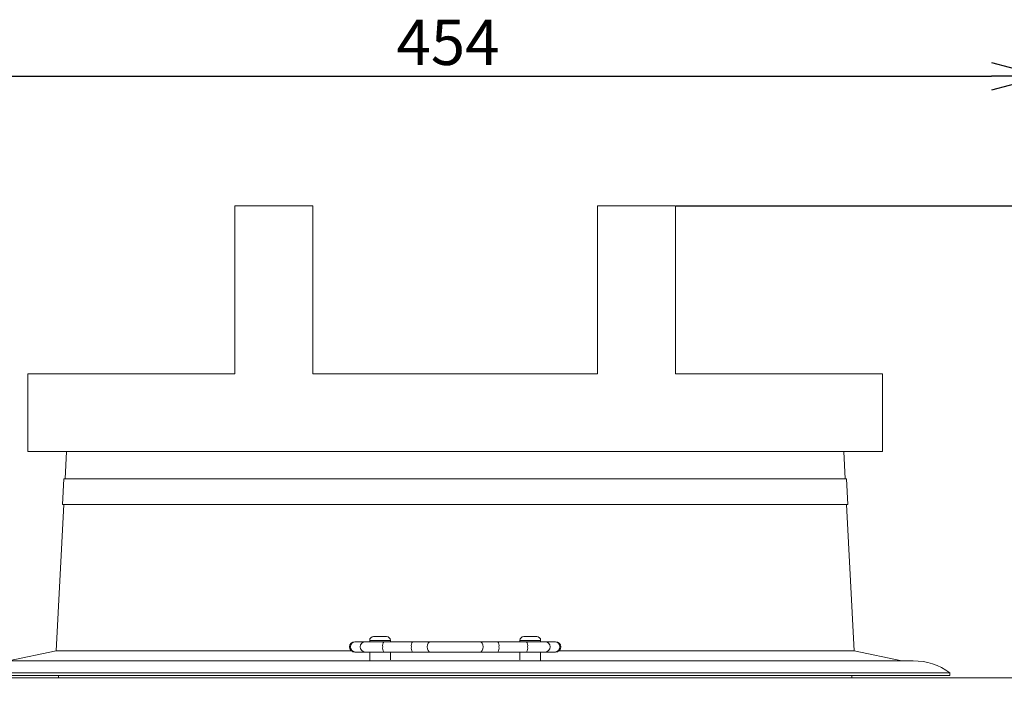
# Model space of a CAD drawing. Units: millimetres. Extents: x 19 to 400, y 20 to 283.
# Drawn here: x 58 to 134, y 123 to 174 of the extents above; entities that cross this region are included whole.
import ezdxf

# ---------------------------------------------------------------- set-up
doc = ezdxf.new("R2010")
doc.units = ezdxf.units.MM
doc.header["$PDSIZE"] = -1
doc.layers.add('SUNPOU', color=7, linetype='Continuous')
doc.styles.add('SLDTEXTSTYLE0', font='TXT', dxfattribs={"width": 0.7, "bigfont": 'bigfont'})
doc.dimstyles.new('SLDDIMSTYLE0', dxfattribs={"dimtxt": 3.5, "dimasz": 4, "dimexe": 0, "dimexo": 0.0625, "dimgap": 0.875, "dimtad": 3, "dimlfac": 5, "dimrnd": 1e-09, "dimzin": 12, "dimdsep": 46, "dimtxsty": 'SLDTEXTSTYLE0', "dimblk1": 'OPEN30', "dimblk2": 'OPEN30', "dimsah": 1, "dimcen": 0.09, "dimadec": 0, "dimazin": 3, "dimtfac": 1, "dimtofl": 0, "dimtmove": 0, "dimatfit": 3, "dimldrblk": 'OPEN30', "dimfxl": 1, "dimfrac": 2, "dimtolj": 1, "dimtzin": 12, "dimarcsym": 0})
doc.dimstyles.new('SLDDIMSTYLE1', dxfattribs={"dimtxt": 3.5, "dimasz": 4, "dimexe": 0, "dimexo": 0.0625, "dimgap": 0.875, "dimtad": 3, "dimdec": 0, "dimlfac": 5, "dimrnd": 1e-09, "dimzin": 12, "dimdsep": 46, "dimtxsty": 'SLDTEXTSTYLE0', "dimblk1": 'OPEN30', "dimblk2": 'OPEN30', "dimsah": 1, "dimcen": 0.09, "dimadec": 0, "dimazin": 3, "dimtfac": 1, "dimtdec": 0, "dimtofl": 0, "dimtmove": 0, "dimatfit": 3, "dimldrblk": 'OPEN30', "dimfxl": 1, "dimfrac": 2, "dimtolj": 1, "dimtzin": 12, "dimarcsym": 0})

# ---------------------------------------------------------------- blocks, each defined once
blk = doc.blocks.new('_OPEN30')
at = {"color": 0, "linetype": 'ByBlock', "lineweight": -2}
for p, q in [((-1, 0.267949), (0, 0)), ((0, 0), (-1, -0.267949)), ((0, 0), (-1, 0))]:
    blk.add_line(p, q, dxfattribs=at)
blk = doc.blocks.new('_D')
at = {"layer": 'Defpoints', "color": 0}
for p in [(136.593, 169.959), (45.793, 123.459), (136.593, 123.459)]:
    blk.add_point(p, dxfattribs=at)
at = {"layer": 'SUNPOU', "color": 0, "lineweight": -2}
for p, q in [((45.793, 123.521), (45.793, 169.959)), ((49.793, 169.959), (132.593, 169.959)), ((136.593, 123.521), (136.593, 169.959))]:
    blk.add_line(p, q, dxfattribs=at)
at = {"layer": 'SUNPOU', "color": 0, "lineweight": -2, "xscale": 4, "yscale": 4, "zscale": 4, "rotation": 180}
blk.add_blockref('_OPEN30', (45.793, 169.959), dxfattribs=at)
at = {"layer": 'SUNPOU', "color": 0, "lineweight": -2, "xscale": 4, "yscale": 4, "zscale": 4}
blk.add_blockref('_OPEN30', (136.593, 169.959), dxfattribs=at)
at = {"layer": 'SUNPOU', "color": 0, "insert": (90.638, 174.334), "char_height": 3.5, "attachment_point": 2, "style": 'SLDTEXTSTYLE0'}
blk.add_mtext('\\A1;454', dxfattribs=at)
blk = doc.blocks.new('_D_1')
at = {"layer": 'Defpoints', "color": 0}
for p in [(136.593, 123.459), (127.008, 86.459), (156.092, 86.459)]:
    blk.add_point(p, dxfattribs=at)
at = {"layer": 'SUNPOU', "color": 0, "lineweight": -2}
for p, q in [((136.656, 123.459), (156.092, 123.459)), ((156.092, 119.459), (156.092, 90.459)), ((127.071, 86.459), (156.092, 86.459))]:
    blk.add_line(p, q, dxfattribs=at)
at = {"layer": 'SUNPOU', "color": 0, "lineweight": -2, "xscale": 4, "yscale": 4, "zscale": 4}
for p, rotation in [((156.092, 123.459), 90.00000000000018), ((156.092, 86.459), 270.0000000000002)]:
    blk.add_blockref('_OPEN30', p, dxfattribs=dict(at, rotation=rotation))
at = {"layer": 'SUNPOU', "color": 0, "insert": (151.717, 104.029), "char_height": 3.5, "attachment_point": 2, "rotation": 90, "style": 'SLDTEXTSTYLE0'}
blk.add_mtext('\\A1;185', dxfattribs=at)
blk = doc.blocks.new('_D_2')
at = {"layer": 'Defpoints', "color": 0}
for p in [(108.193, 159.959), (127.008, 86.459), (166.074, 86.459)]:
    blk.add_point(p, dxfattribs=at)
at = {"layer": 'SUNPOU', "color": 0, "lineweight": -2}
for p, q in [((108.256, 159.959), (166.074, 159.959)), ((166.074, 155.959), (166.074, 90.459)), ((127.071, 86.459), (166.074, 86.459))]:
    blk.add_line(p, q, dxfattribs=at)
at = {"layer": 'SUNPOU', "color": 0, "lineweight": -2, "xscale": 4, "yscale": 4, "zscale": 4}
for p, rotation in [((166.074, 159.959), 90.00000000000018), ((166.074, 86.459), 270.0000000000002)]:
    blk.add_blockref('_OPEN30', p, dxfattribs=dict(at, rotation=rotation))
at = {"layer": 'SUNPOU', "color": 0, "insert": (161.699, 126.305), "char_height": 3.5, "attachment_point": 2, "rotation": 90, "style": 'SLDTEXTSTYLE0'}
blk.add_mtext('\\A1;367', dxfattribs=at)

msp = doc.modelspace()

# ---------------------------------------------------------------- linework, layer by layer
at = {"color": 7, "linetype": 'Continuous', "lineweight": 15}
for p, q in [((74.1933, 159.9588), (74.1933, 146.9588)), ((74.1933, 159.9588), (80.1933, 159.9588)), ((80.1933, 159.9588), (80.1933, 146.9588)), ((102.1933, 159.9588), (102.1933, 146.9588)), ((102.1933, 159.9588), (108.1933, 159.9588)), ((108.1933, 159.9588), (108.1933, 146.9588)), ((58.1933, 146.9588), (58.1933, 140.9588)), ((58.1933, 146.9588), (74.1933, 146.9588)), ((80.1933, 146.9588), (102.1933, 146.9588)), ((108.1933, 146.9588), (124.1933, 146.9588)), ((124.1933, 140.9588), (124.1933, 146.9588)), ((58.1933, 140.9588), (91.1933, 140.9588)), ((61.1933, 140.9588), (61.0843, 138.8588)), ((91.1933, 140.9588), (124.1933, 140.9588)), ((121.3024, 138.8588), (121.1933, 140.9588)), ((60.9841, 138.8588), (60.8802, 136.8588)), ((121.4026, 138.8588), (60.9841, 138.8588)), ((121.5065, 136.8588), (121.4026, 138.8588)), ((60.9804, 136.8588), (60.3933, 125.5588)), ((121.5065, 136.8588), (60.8802, 136.8588)), ((121.9933, 125.5588), (121.4063, 136.8588)), ((83.4944, 126.2588), (83.4373, 126.2588)), ((84.2494, 126.2588), (83.4944, 126.2588)), ((85.6911, 126.2588), (84.2494, 126.2588)), ((84.5933, 126.3588), (84.5933, 126.2588)), ((84.8933, 126.6588), (85.3933, 126.6588)), ((85.3933, 126.6588), (85.8933, 126.6588)), ((87.9087, 126.2588), (85.6911, 126.2588)), ((86.1933, 126.2588), (86.1933, 126.3588)), ((89.2647, 126.2588), (87.9087, 126.2588)), ((93.122, 126.2588), (89.2647, 126.2588)), ((94.478, 126.2588), (93.122, 126.2588)), ((96.6956, 126.2588), (94.478, 126.2588)), ((96.1933, 126.3588), (96.1933, 126.2588)), ((96.4933, 126.6588), (97.4933, 126.6588)), ((98.1373, 126.2588), (96.6956, 126.2588)), ((97.7933, 126.2588), (97.7933, 126.3588)), ((98.8923, 126.2588), (98.1373, 126.2588)), ((98.9494, 126.2588), (98.8923, 126.2588)), ((60.3933, 125.5588), (56.7017, 124.7825)), ((83.1727, 125.5588), (60.3933, 125.5588)), ((83.4373, 125.4588), (83.4944, 125.4588)), ((83.4944, 125.4588), (84.2494, 125.4588)), ((84.2494, 125.4588), (85.6911, 125.4588)), ((84.5933, 125.4588), (84.5933, 124.7937)), ((85.6911, 125.4588), (87.9087, 125.4588)), ((86.1933, 124.8506), (86.1933, 125.4588)), ((87.9087, 125.4588), (89.2647, 125.4588)), ((89.2647, 125.4588), (93.122, 125.4588)), ((93.122, 125.4588), (94.478, 125.4588)), ((94.478, 125.4588), (96.6956, 125.4588)), ((96.1933, 125.4588), (96.1933, 124.8506)), ((96.6956, 125.4588), (98.1373, 125.4588)), ((97.7933, 124.7937), (97.7933, 125.4588)), ((98.1373, 125.4588), (98.8923, 125.4588)), ((98.8923, 125.4588), (98.9494, 125.4588)), ((121.9933, 125.5588), (99.214, 125.5588)), ((125.685, 124.7825), (121.9933, 125.5588)), ((126.5624, 124.7825), (55.8243, 124.7825)), ((45.7933, 123.4588), (136.5933, 123.4588)), ((129.3933, 123.8588), (52.9933, 123.8588)), ((129.3933, 123.6588), (52.9933, 123.6588)), ((60.555, 123.6588), (60.5752, 123.4588)), ((121.8115, 123.4588), (121.8317, 123.6588)), ((129.3933, 123.6588), (129.3933, 123.8588))]:
    msp.add_line(p, q, dxfattribs=at)
at = {"color": 8, "linetype": 'Continuous', "lineweight": 15}
for p, q in [((85.3933, 126.3588), (84.5933, 126.3588)), ((86.1933, 126.3588), (85.3933, 126.3588)), ((97.7933, 126.3588), (96.1933, 126.3588))]:
    msp.add_line(p, q, dxfattribs=at)
at = {"color": 8, "linetype": 'Continuous', "lineweight": 15, "flags": 128}
for points in [[(89.0364, 125.8588), (89.0538, 126.0119), (89.1033, 126.1417), (89.1773, 126.2284), (89.2647, 126.2588)], [(93.3503, 125.8588), (93.3329, 126.0119), (93.2834, 126.1417), (93.2094, 126.2284), (93.122, 126.2588)], [(89.2647, 125.4588), (89.1773, 125.4893), (89.1033, 125.576), (89.0538, 125.7058), (89.0364, 125.8588)], [(93.122, 125.4588), (93.2094, 125.4893), (93.2834, 125.576), (93.3329, 125.7058), (93.3503, 125.8588)]]:
    msp.add_lwpolyline(points, dxfattribs=at)
at = {"color": 7, "linetype": 'Continuous', "lineweight": 15}
for centre, radius, start, end in [((83.4373, 125.8588), 0.4, 90, 270), ((84.8933, 126.3588), 0.3, 90, 180), ((85.8933, 126.3588), 0.3, 0, 90), ((96.4933, 126.3588), 0.3, 90, 180), ((97.4933, 126.3588), 0.3, 0, 90), ((98.9494, 125.8588), 0.4, 270, 90), ((126.5624, 119.9825), 4.8, 53.858628, 90)]:
    msp.add_arc(centre, radius, start, end, dxfattribs=at)
at = {"color": 8, "linetype": 'Continuous', "lineweight": 15}
for centre, radius, start, end in [((83.5041, 125.8681), 0.3908, 91.429904, 181.361862), ((84.2592, 125.8681), 0.3908, 91.429904, 181.361862), ((86.0996, 125.9535), 0.5101, 143.226178, 190.691987), ((88.3173, 125.9535), 0.5101, 143.226178, 190.691987), ((94.0694, 125.9535), 0.5101, 349.308013, 36.773822), ((96.2871, 125.9535), 0.5101, 349.308013, 36.773822), ((98.1275, 125.8681), 0.3908, 358.638138, 88.570096), ((98.8826, 125.8681), 0.3908, 358.638138, 88.570096), ((83.5041, 125.8495), 0.3908, 178.638138, 268.570096), ((84.2592, 125.8495), 0.3908, 178.638138, 268.570096), ((86.0996, 125.7642), 0.5101, 169.308013, 216.773822), ((88.3173, 125.7642), 0.5101, 169.308013, 216.773822), ((94.0694, 125.7642), 0.5101, 323.226178, 10.691987), ((96.2871, 125.7642), 0.5101, 323.226178, 10.691987), ((98.1275, 125.8495), 0.3908, 271.429904, 1.361862), ((98.8826, 125.8495), 0.3908, 271.429904, 1.361862)]:
    msp.add_arc(centre, radius, start, end, dxfattribs=at)

# ---------------------------------------------------------------- dimensions: what is measured, and where the dimension line sits
at = {"layer": 'SUNPOU', "color": 3}
dim = msp.add_linear_dim(base=(136.5933, 169.9588), p1=(45.7933, 123.4588), p2=(136.5933, 123.4588), dimstyle='SLDDIMSTYLE0', dxfattribs=at)
dim.commit()
dim.dimension.update_dxf_attribs({"geometry": '_D', "text_midpoint": (90.6382, 169.9588), "dimtype": 160})
for base, p1, p2, dimstyle, picture, middle in [((166.0740771679, 86.4588272924), (108.1933483959, 159.9588272918), (127.0081609252, 86.4588272924), 'SLDDIMSTYLE1', '_D_2', (166.0740771679, 126.3051869041)), ((156.0919, 86.4588), (136.5933, 123.4588), (127.0082, 86.4588), 'SLDDIMSTYLE0', '_D_1', (156.0919, 104.0292))]:
    dim = msp.add_linear_dim(base=base, p1=p1, p2=p2, angle=90, dimstyle=dimstyle, dxfattribs=at)
    dim.commit()
    dim.dimension.update_dxf_attribs({"geometry": picture, "text_midpoint": middle, "dimtype": 160})

doc.saveas('drawing.dxf')
